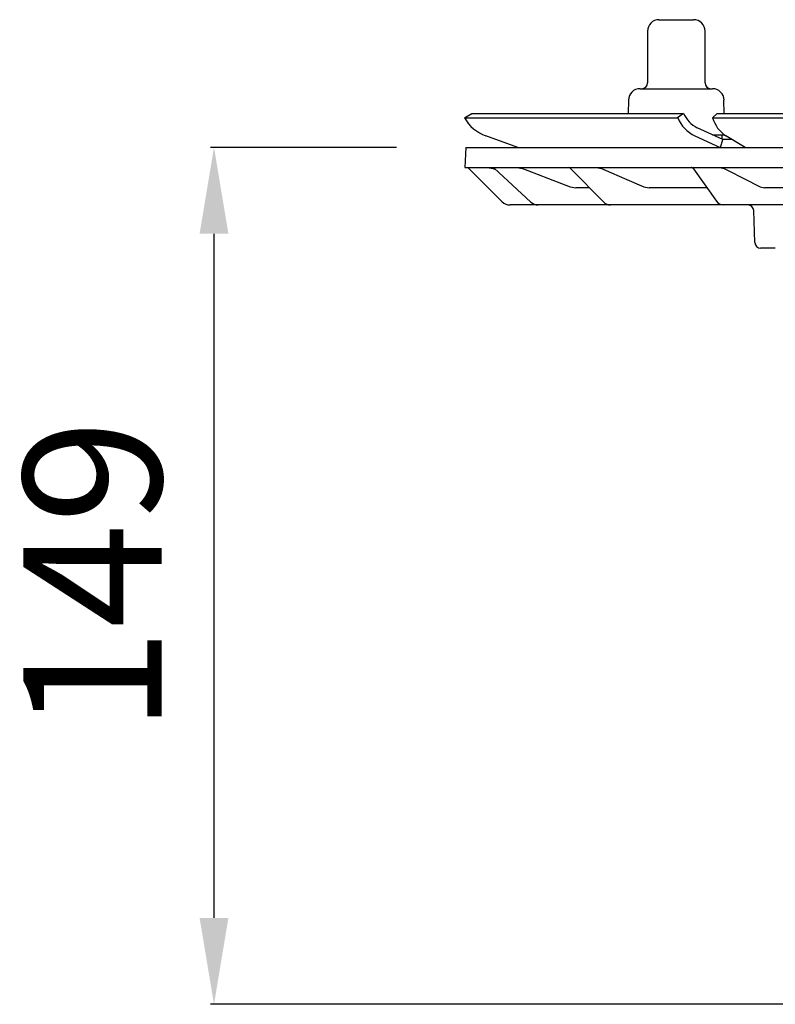
# Model space of a CAD drawing. Units: millimetres. Extents: x 6428 to 7651, y 7225 to 8339.
# Drawn here: x 6786 to 6917, y 7945 to 8116 of the extents above; entities that cross this region are included whole.
import ezdxf

# ---------------------------------------------------------------- set-up
doc = ezdxf.new("R2010")
doc.units = ezdxf.units.MM
doc.header["$LTSCALE"] = 0.4
doc.layers.add('Bemaßung', color=5, linetype='Continuous', lineweight=15)
doc.styles.get("Standard").update_dxf_attribs({"font": 'romans.shx', "width": 0.8})
doc.dimstyles.new('ISO-25', dxfattribs={"dimtxt": 2.5, "dimasz": 2.5, "dimexe": 1.25, "dimexo": 0.625, "dimtad": 1, "dimtxsty": 'Standard', "dimcen": 2.5, "dimadec": 0, "dimazin": 0, "dimtfac": 1, "dimtmove": 0, "dimatfit": 3, "dimfxl": 1, "dimarcsym": 0})

# ---------------------------------------------------------------- blocks, each defined once
blk = doc.blocks.new('45159 - va')
for p, q in [((-103, 16.3), (-97, 16.3)), ((-105, 14.3), (-105, 5.3)), ((-95, 5.3), (-95, 14.3)), ((-106.3, 4.3), (-93.7, 4.3)), ((-108.29, 2.33), (-108.34, 0)), ((-91.66, 0), (-91.71, 2.33)), ((-136.79, -0.75), (-135.5, 0)), ((-135.5, 0), (-98.72, 0)), ((-98.72, 0), (-99.76, -0.75)), ((-98.72, 0), (-98.72, 0)), ((-93.69, -0.75), (-92.9, 0)), ((-92.9, 0), (-4.12, 0)), ((-136.79, -0.75), (-136.79, -0.75)), ((-136.79, -0.75), (-99.76, -0.75)), ((-99.76, -0.75), (-99.75, -0.75)), ((-93.69, -0.75), (-93.69, -0.75)), ((-93.69, -0.75), (-4.29, -0.75)), ((-91.94, -4.5), (-96.36, -2.49)), ((-127.53, -5.91), (-133.06, -3.9)), ((-96.77, -3.9), (-92.35, -5.91)), ((-93.69, -3.7), (-91.6, -3.7)), ((-92.34, -5.9), (-91.94, -4.5)), ((-92, -4.48), (-92, -3.7)), ((-90.37, -4.51), (-91.94, -4.5)), ((-88.01, -5.91), (-91.4, -3.9)), ((-136.58, -5.9), (-136.7, -9.4)), ((-136.58, -5.9), (0, -5.9)), ((-136.7, -9.4), (0, -9.4)), ((-130.29, -15.31), (-135.38, -10.22)), ((-132.83, -9.4), (-131.8, -9.58)), ((-131.8, -9.58), (-131.42, -9.72)), ((-131.63, -9.53), (-125.26, -15.39)), ((-127.7, -9.4), (-126.71, -9.58)), ((-118.4, -9.55), (-112.65, -15.37)), ((-113.87, -9.4), (-112.99, -9.58)), ((-97, -9.61), (-93.01, -15.25)), ((-92.43, -9.4), (-91.69, -9.58)), ((-118.43, -12.72), (-117.44, -12.9)), ((-115.09, -12.9), (-117.44, -12.9)), ((-105.61, -12.72), (-104.72, -12.9)), ((-94.67, -12.9), (-104.72, -12.9)), ((-85.45, -12.72), (-84.69, -12.9)), ((-67.29, -12.9), (-84.69, -12.9)), ((-123.97, -15.9), (-128.87, -15.9)), ((-123.43, -15.9), (-123.97, -15.9)), ((-111.42, -15.9), (-123.43, -15.9)), ((-110.39, -15.9), (-111.42, -15.9)), ((-91.87, -15.9), (-110.39, -15.9)), ((-90.38, -15.9), (-91.87, -15.9)), ((-77.47, -15.9), (-90.38, -15.9)), ((-86.34, -22.43), (-86.54, -16.87)), ((-82.8, -23.4), (-85.34, -23.4))]:
    blk.add_line(p, q)
at = {"flags": 128}
for points in [[(-135.38, -10.22), (-135.58, -10.02), (-135.76, -9.84), (-135.93, -9.67), (-136.08, -9.52), (-136.2, -9.4)], [(-131.83, -9.4), (-131.63, -9.53), (-131.63, -9.53)], [(-126.71, -9.58), (-125.81, -9.92), (-122.2, -11.29), (-118.43, -12.72)], [(-112.99, -9.58), (-112.19, -9.92), (-108.97, -11.29), (-105.61, -12.72)], [(-91.69, -9.58), (-91.01, -9.92), (-88.29, -11.29), (-85.45, -12.72)]]:
    blk.add_lwpolyline(points, dxfattribs=at)
for centre, radius, start, end in [((-103, 14.3), 2, 90, 180), ((-97, 14.3), 2, 0, 90), ((-106, 5.3), 1, 270, 0), ((-94, 5.3), 1, 180, 270), ((-106.3, 2.3), 2, 90, 179), ((-93.7, 2.3), 2, 1, 90), ((-130.61, 2.8), 7.13, 209.8862, 249.9171), ((-94, 1.72), 6.26, 203.2806, 243.8012), ((-94.17, 1.95), 4.95, 203.2828, 243.8028), ((-88.12, 0.9), 5.81, 196.5393, 235.6603), ((-118.76, -9.9), 0.5, 43.4224, 89.9249), ((-97.4, -9.9), 0.5, 33.0433, 90), ((-128.87, -13.9), 2, 224.9996, 270.0002), ((-123.96, -13.99), 1.91, 227.0257, 269.7864), ((-111.4, -14.16), 1.74, 223.8889, 269.3555), ((-91.81, -14.47), 1.43, 212.99, 267.6629), ((-87.54, -16.9), 1, 2, 90), ((-85.34, -22.4), 1, 182, 270)]:
    blk.add_arc(centre, radius, start, end)
blk = doc.blocks.new('*D6')
at = {"layer": 'Bemaßung', "color": 0, "lineweight": -2, "transparency": 16777216}
for p, q in [((6851.42, 8094.1), (6819.1, 8094.1)), ((6819.7, 7960.19), (6819.7, 8079.1)), ((7136.35, 7945.19), (6819.1, 7945.19))]:
    blk.add_line(p, q, dxfattribs=at)
at = {"layer": 'Bemaßung', "color": 0, "transparency": 16777216}
for points in [[(6817.2, 8079.1), (6822.2, 8079.1), (6819.7, 8094.1)], [(6817.2, 7960.19), (6822.2, 7960.19), (6819.7, 7945.19)]]:
    blk.add_solid(points, dxfattribs=at)
at = {"layer": 'DEFPOINTS', "color": 0, "transparency": 16777216}
for p in [(6819.7, 8094.1), (6863.42, 8094.1), (7148.35, 7945.19)]:
    blk.add_point(p, dxfattribs=at)
at = {"layer": 'Bemaßung', "color": 0, "transparency": 16777216, "insert": (6801.7, 8019.64), "char_height": 24, "attachment_point": 5, "rotation": 90}
blk.add_mtext('149', dxfattribs=at)

msp = doc.modelspace()

# ---------------------------------------------------------------- block references
msp.add_blockref('45159 - va', (7000, 8100))

# ---------------------------------------------------------------- dimensions: what is measured, and where the dimension line sits
at = {"layer": 'Bemaßung', "color": 5}
dim = msp.add_linear_dim(base=(6819.7, 8094.1), p1=(7148.35, 7945.19), p2=(6863.42, 8094.1), angle=90, dimstyle='ISO-25', override={"dimscale": 60, "dimtxt": 0.4, "dimasz": 0.25, "dimexe": 0.01, "dimexo": 0.2, "dimgap": 0.1, "dimdec": 0}, dxfattribs=at)
dim.commit()
dim.dimension.update_dxf_attribs({"geometry": '*D6', "text_midpoint": (6801.7, 8019.64)})

doc.saveas('drawing.dxf')
